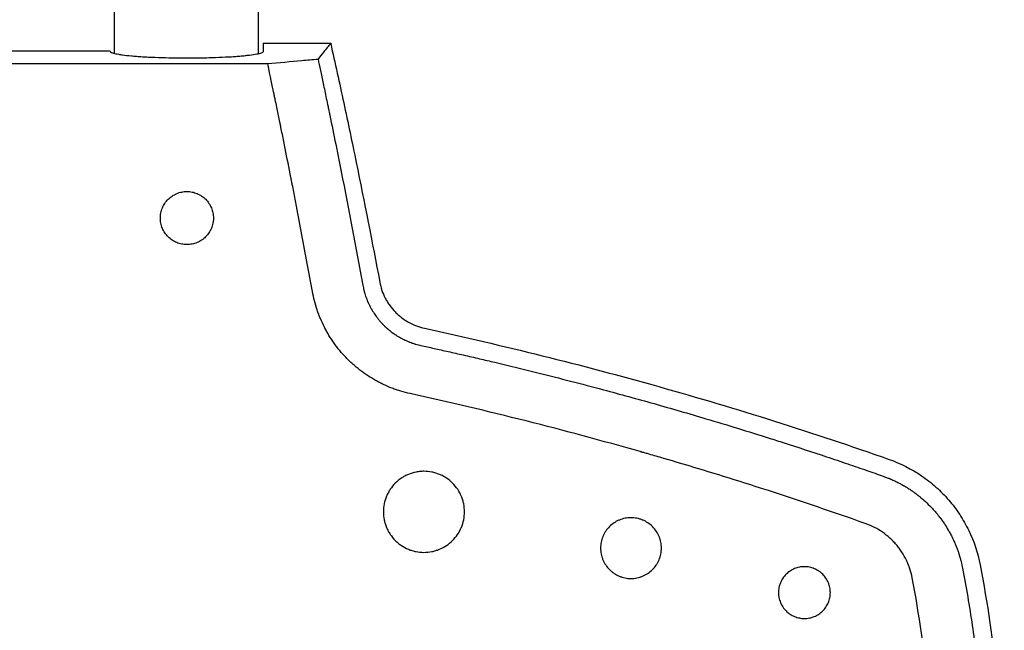
# Model space of a CAD drawing. Units: millimetres. Extents: x -1800 to 1800, y -5806 to 5806.
# Drawn here: x -6 to 212, y -413 to -278 of the extents above; entities that cross this region are included whole.
import ezdxf

# ---------------------------------------------------------------- set-up
doc = ezdxf.new("R2010")
doc.units = ezdxf.units.MM
doc.header["$LTSCALE"] = 20
doc.layers.add('2d', color=230, linetype='Continuous')

msp = doc.modelspace()

# ---------------------------------------------------------------- linework, layer by layer
at = {"layer": '2d'}
for p, q in [((14.9, -16, -10.7), (14.9, -284.98, -10.7)), ((46.9, -16, -10.7), (46.9, -285.06, -10.7)), ((47.98, -282.76, -10.7), (62.97, -282.76, -10.7)), ((47.98, -282.76, -10.7), (47.98, -284.65, -10.7)), ((14.05, -284.52, -10.7), (-14.25, -284.52, -10.7)), ((14.05, -284.52, -10.7), (14.05, -284.52, -10.7)), ((-49.19, -287.27, -10.7), (48.99, -287.27, -10.7))]:
    msp.add_line(p, q, dxfattribs=at)
for points, knots in [([(62.97, -282.76, -10.7), (62.46, -283.39, -10.7), (61.95, -284.03, -10.7), (61.43, -284.67, -10.7), (61.01, -285.2, -10.7), (60.58, -285.72, -10.7), (60.16, -286.25, -10.7)], [0, 0, 0, 0, 0.02198035, 0.02198035, 0.02198035, 0.04020439, 0.04020439, 0.04020439, 0.04020439]), ([(62.97, -282.76, -10.7), (63.94, -287.16, -10.7), (64.91, -291.57, -10.7), (66.81, -300.39, -10.7), (67.73, -304.81, -10.7), (70.46, -318.07, -10.7), (72.2, -326.93, -10.7), (73.86, -335.8, -10.7)], [0, 0, 0, 0, 0.01353727, 0.01353727, 0.02707453, 0.02707453, 0.05414906, 0.05414906, 0.05414906, 0.05414906]), ([(14.05, -284.52, -10.7), (14.05, -284.61, -10.7), (14.15, -284.71, -10.7), (14.45, -284.85, -10.7), (14.58, -284.89, -10.7), (14.88, -284.98, -10.7), (15.06, -285.03, -10.7), (15.45, -285.11, -10.7), (15.68, -285.16, -10.7), (16.17, -285.24, -10.7), (16.44, -285.28, -10.7), (17.31, -285.4, -10.7), (17.99, -285.48, -10.7), (19.1, -285.58, -10.7), (19.49, -285.61, -10.7), (20.31, -285.67, -10.7), (20.74, -285.7, -10.7), (21.62, -285.76, -10.7), (22.07, -285.78, -10.7), (23.01, -285.83, -10.7), (23.49, -285.85, -10.7), (25.96, -285.95, -10.7), (28.1, -286, -10.7), (30.81, -286.01, -10.7), (31.35, -286.01, -10.7), (32.43, -286, -10.7), (32.97, -286, -10.7), (34.05, -285.98, -10.7), (34.58, -285.98, -10.7), (35.63, -285.95, -10.7), (36.15, -285.94, -10.7), (37.68, -285.89, -10.7), (38.67, -285.85, -10.7), (40.08, -285.78, -10.7), (40.53, -285.76, -10.7), (41.41, -285.7, -10.7), (41.83, -285.67, -10.7), (42.65, -285.61, -10.7), (43.04, -285.58, -10.7), (43.78, -285.51, -10.7), (44.13, -285.47, -10.7), (45.13, -285.36, -10.7), (45.71, -285.28, -10.7), (46.45, -285.15, -10.7), (46.67, -285.11, -10.7), (47.07, -285.02, -10.7), (47.24, -284.98, -10.7), (47.69, -284.84, -10.7), (47.88, -284.75, -10.7), (47.98, -284.65, -10.7)], [0.00004748, 0.00004748, 0.00004748, 0.00004748, 0.00326039, 0.00326039, 0.00486684, 0.00486684, 0.00647329, 0.00647329, 0.00807975, 0.00807975, 0.0096862, 0.0096862, 0.01289911, 0.01289911, 0.01450556, 0.01450556, 0.01611201, 0.01611201, 0.01771847, 0.01771847, 0.01932492, 0.01932492, 0.02575073, 0.02575073, 0.02735719, 0.02735719, 0.02896364, 0.02896364, 0.03057009, 0.03057009, 0.03217655, 0.03217655, 0.03538945, 0.03538945, 0.03699591, 0.03699591, 0.03860236, 0.03860236, 0.04020881, 0.04020881, 0.04181526, 0.04181526, 0.04502817, 0.04502817, 0.04663462, 0.04663462, 0.04824108, 0.04824108, 0.05145398, 0.05145398, 0.05145398, 0.05145398]), ([(60.16, -286.25, -10.7), (60.49, -287.8, -10.7), (60.87, -289.62, -10.7), (61.53, -292.74, -10.7), (61.76, -293.85, -10.7), (62.12, -295.61, -10.7), (62.25, -296.21, -10.7), (62.44, -297.14, -10.7), (62.54, -297.62, -10.7), (62.66, -298.18, -10.7), (62.72, -298.46, -10.7), (62.75, -298.6, -10.7), (62.76, -298.67, -10.7), (62.77, -298.7, -10.7), (62.77, -298.72, -10.7), (62.77, -298.74, -10.7), (63.22, -300.91, -10.7), (63.66, -303.04, -10.7), (64.29, -306.18, -10.7), (64.6, -307.73, -10.7), (64.96, -309.53, -10.7), (65.14, -310.42, -10.7), (65.23, -310.86, -10.7), (65.27, -311.08, -10.7), (65.29, -311.18, -10.7), (65.3, -311.24, -10.7), (65.31, -311.27, -10.7), (66.97, -319.68, -10.7), (68.58, -328.08, -10.7), (70.11, -336.5, -10.7)], [0, 0, 0, 0, 0.125, 0.125, 0.1875, 0.1875, 0.21875, 0.21875, 0.234375, 0.242188, 0.246094, 0.248047, 0.249023, 0.249512, 0.249512, 0.25, 0.25, 0.375, 0.375, 0.4375, 0.46875, 0.484375, 0.492188, 0.496094, 0.498047, 0.498047, 0.5, 0.5, 1, 1, 1, 1]), ([(58.93, -337.92, -10.7), (58.17, -333.74, -10.7), (57.39, -329.53, -10.7), (56.2, -323.19, -10.7), (55.59, -320.01, -10.7), (54.87, -316.28, -10.7), (54.51, -314.41, -10.7), (54.32, -313.48, -10.7), (54.25, -313.08, -10.7), (54.19, -312.81, -10.7), (54.17, -312.68, -10.7), (53.72, -310.38, -10.7), (53.08, -307.18, -10.7), (52.34, -303.51, -10.7), (51.98, -301.7, -10.7), (51.79, -300.79, -10.7), (51.7, -300.34, -10.7), (51.65, -300.12, -10.7), (51.63, -300, -10.7), (51.62, -299.96, -10.7), (51.61, -299.92, -10.7), (51.61, -299.91, -10.7), (51.42, -298.97, -10.7), (51.22, -297.98, -10.7), (50.89, -296.4, -10.7), (50.72, -295.59, -10.7), (50.52, -294.6, -10.7), (50.41, -294.09, -10.7), (50.36, -293.83, -10.7), (50.33, -293.71, -10.7), (50.32, -293.64, -10.7), (50.31, -293.61, -10.7), (50.31, -293.6, -10.7), (50.31, -293.59, -10.7), (50.31, -293.58, -10.7), (50.04, -292.31, -10.7), (49.6, -290.2, -10.7), (48.99, -287.27, -10.7)], [0, 0, 0, 0, 0.25, 0.25, 0.375, 0.4375, 0.46875, 0.484375, 0.492188, 0.492188, 0.5, 0.5, 0.625, 0.6875, 0.71875, 0.734375, 0.742188, 0.746094, 0.748047, 0.749023, 0.749023, 0.75, 0.75, 0.8125, 0.8125, 0.84375, 0.859375, 0.867188, 0.871094, 0.873047, 0.874023, 0.874512, 0.874756, 0.874756, 0.875, 0.875, 1, 1, 1, 1]), ([(25.16, -321.58, -10.7), (25.16, -321.19, -10.7), (25.19, -320.81, -10.7), (25.31, -320.24, -10.7), (25.35, -320.05, -10.7), (25.47, -319.68, -10.7), (25.53, -319.5, -10.7), (25.75, -318.97, -10.7), (25.93, -318.63, -10.7), (26.36, -317.98, -10.7), (26.61, -317.68, -10.7), (27.16, -317.13, -10.7), (27.46, -316.89, -10.7), (27.93, -316.57, -10.7), (28.1, -316.47, -10.7), (28.44, -316.29, -10.7), (28.62, -316.2, -10.7), (29.15, -315.98, -10.7), (29.52, -315.87, -10.7), (30.28, -315.72, -10.7), (30.67, -315.68, -10.7), (31.44, -315.68, -10.7), (31.82, -315.72, -10.7), (32.39, -315.83, -10.7), (32.58, -315.88, -10.7), (32.95, -315.99, -10.7), (33.13, -316.06, -10.7), (33.67, -316.28, -10.7), (34.01, -316.46, -10.7), (34.65, -316.89, -10.7), (34.95, -317.14, -10.7), (35.49, -317.68, -10.7), (35.74, -317.99, -10.7), (36.17, -318.63, -10.7), (36.35, -318.97, -10.7), (36.57, -319.5, -10.7), (36.63, -319.68, -10.7), (36.75, -320.06, -10.7), (36.79, -320.24, -10.7), (36.9, -320.81, -10.7), (36.94, -321.19, -10.7), (36.94, -321.58, -10.7)], [0.03223463, 0.03223463, 0.03223463, 0.03223463, 0.03338787, 0.03338787, 0.0339645, 0.0339645, 0.03454112, 0.03454112, 0.03569436, 0.03569436, 0.03684761, 0.03684761, 0.03800085, 0.03800085, 0.03857747, 0.03857747, 0.0391541, 0.0391541, 0.04030734, 0.04030734, 0.04146059, 0.04146059, 0.04261383, 0.04261383, 0.04319045, 0.04319045, 0.04376707, 0.04376707, 0.04492032, 0.04492032, 0.04607356, 0.04607356, 0.04722681, 0.04722681, 0.04838005, 0.04838005, 0.04895667, 0.04895667, 0.0495333, 0.0495333, 0.05068654, 0.05068654, 0.05068654, 0.05068654]), ([(25.24, -320.57, -10.7), (25.25, -320.52, -10.7), (25.26, -320.48, -10.7), (25.31, -320.24, -10.7), (25.35, -320.06, -10.7), (25.47, -319.69, -10.7), (25.53, -319.5, -10.7), (25.75, -318.97, -10.7), (25.93, -318.63, -10.7), (26.36, -317.98, -10.7), (26.61, -317.68, -10.7), (27.16, -317.13, -10.7), (27.46, -316.89, -10.7), (27.93, -316.57, -10.7), (28.1, -316.47, -10.7), (28.44, -316.29, -10.7), (28.62, -316.2, -10.7), (29.15, -315.98, -10.7), (29.52, -315.87, -10.7), (30.28, -315.72, -10.7), (30.67, -315.68, -10.7), (31.44, -315.68, -10.7), (31.82, -315.72, -10.7), (32.39, -315.83, -10.7), (32.58, -315.88, -10.7), (32.95, -315.99, -10.7), (33.13, -316.06, -10.7), (33.67, -316.28, -10.7), (34.01, -316.46, -10.7), (34.65, -316.9, -10.7), (34.95, -317.14, -10.7), (35.49, -317.68, -10.7), (35.74, -317.99, -10.7), (36.17, -318.63, -10.7), (36.35, -318.97, -10.7), (36.57, -319.5, -10.7), (36.63, -319.69, -10.7), (36.75, -320.06, -10.7), (36.79, -320.24, -10.7), (36.9, -320.81, -10.7), (36.94, -321.19, -10.7), (36.94, -321.57, -10.7)], [0.03325213, 0.03325213, 0.03325213, 0.03325213, 0.03338787, 0.03338787, 0.0339645, 0.0339645, 0.03454112, 0.03454112, 0.03569436, 0.03569436, 0.03684761, 0.03684761, 0.03800085, 0.03800085, 0.03857747, 0.03857747, 0.0391541, 0.0391541, 0.04030734, 0.04030734, 0.04146059, 0.04146059, 0.04261383, 0.04261383, 0.04319045, 0.04319045, 0.04376707, 0.04376707, 0.04492032, 0.04492032, 0.04607356, 0.04607356, 0.04722681, 0.04722681, 0.04838005, 0.04838005, 0.04895667, 0.04895667, 0.0495333, 0.0495333, 0.05067814, 0.05067814, 0.05067814, 0.05067814]), ([(36.94, -321.58, -10.7), (36.94, -321.97, -10.7), (36.9, -322.35, -10.7), (36.79, -322.91, -10.7), (36.74, -323.1, -10.7), (36.63, -323.47, -10.7), (36.57, -323.65, -10.7), (36.34, -324.19, -10.7), (36.16, -324.52, -10.7), (35.74, -325.16, -10.7), (35.49, -325.47, -10.7), (34.94, -326.01, -10.7), (34.65, -326.25, -10.7), (34.16, -326.58, -10.7), (34, -326.68, -10.7), (33.66, -326.86, -10.7), (33.48, -326.94, -10.7), (32.95, -327.16, -10.7), (32.58, -327.27, -10.7), (31.82, -327.43, -10.7), (31.44, -327.46, -10.7), (30.67, -327.46, -10.7), (30.28, -327.43, -10.7), (29.52, -327.27, -10.7), (29.15, -327.16, -10.7), (28.62, -326.94, -10.7), (28.44, -326.86, -10.7), (28.1, -326.68, -10.7), (27.94, -326.58, -10.7), (27.46, -326.26, -10.7), (27.16, -326.01, -10.7), (26.61, -325.46, -10.7), (26.37, -325.17, -10.7), (26.05, -324.69, -10.7), (25.95, -324.52, -10.7), (25.77, -324.18, -10.7), (25.68, -324.01, -10.7), (25.46, -323.47, -10.7), (25.35, -323.11, -10.7), (25.2, -322.35, -10.7), (25.16, -321.96, -10.7), (25.16, -321.58, -10.7)], [0.01380869, 0.01380869, 0.01380869, 0.01380869, 0.01496031, 0.01496031, 0.01553612, 0.01553612, 0.01611193, 0.01611193, 0.01726355, 0.01726355, 0.01841517, 0.01841517, 0.01956679, 0.01956679, 0.0201426, 0.0201426, 0.02071842, 0.02071842, 0.02187004, 0.02187004, 0.02302166, 0.02302166, 0.02417328, 0.02417328, 0.0253249, 0.0253249, 0.02590071, 0.02590071, 0.02647652, 0.02647652, 0.02762814, 0.02762814, 0.02877976, 0.02877976, 0.02935558, 0.02935558, 0.02993139, 0.02993139, 0.03108301, 0.03108301, 0.03223463, 0.03223463, 0.03223463, 0.03223463]), ([(36.94, -321.86, -10.7), (36.92, -322.15, -10.7), (36.88, -322.44, -10.7), (36.82, -322.75, -10.7), (36.82, -322.77, -10.7), (36.81, -322.79, -10.7)], [0.0140817989, 0.0140817989, 0.0140817989, 0.0140817989, 0.0149603087, 0.0149603087, 0.01502707, 0.01502707, 0.01502707, 0.01502707]), ([(70.11, -336.5, -10.7), (70.14, -336.66, -10.7), (70.18, -336.85, -10.7), (70.24, -337.14, -10.7), (70.25, -337.19, -10.7), (70.28, -337.32, -10.7), (70.29, -337.36, -10.7), (70.33, -337.51, -10.7), (70.36, -337.66, -10.7), (70.4, -337.81, -10.7), (70.43, -337.91, -10.7), (70.44, -337.97, -10.7), (70.49, -338.13, -10.7), (70.52, -338.23, -10.7), (70.61, -338.54, -10.7), (70.67, -338.73, -10.7), (70.76, -339.01, -10.7), (70.8, -339.1, -10.7), (70.83, -339.19, -10.7), (70.83, -339.2, -10.7), (70.84, -339.22, -10.7), (70.84, -339.23, -10.7), (70.85, -339.25, -10.7), (70.86, -339.28, -10.7), (70.88, -339.33, -10.7), (70.94, -339.49, -10.7), (71, -339.66, -10.7), (71.14, -339.98, -10.7), (71.18, -340.1, -10.7), (71.27, -340.29, -10.7), (71.3, -340.37, -10.7), (71.34, -340.46, -10.7), (71.36, -340.49, -10.7), (71.37, -340.51, -10.7), (71.39, -340.55, -10.7), (71.45, -340.69, -10.7), (71.51, -340.81, -10.7), (71.58, -340.95, -10.7), (71.61, -341.01, -10.7), (71.64, -341.08, -10.7), (71.66, -341.11, -10.7), (71.67, -341.13, -10.7), (71.67, -341.14, -10.7), (71.67, -341.14, -10.7), (71.67, -341.14, -10.7), (71.8, -341.38, -10.7), (71.9, -341.56, -10.7), (71.99, -341.72, -10.7), (72, -341.74, -10.7), (72.01, -341.77, -10.7), (72.02, -341.78, -10.7), (72.03, -341.8, -10.7), (72.06, -341.86, -10.7), (72.15, -342, -10.7), (72.23, -342.14, -10.7), (72.5, -342.59, -10.7), (72.73, -342.93, -10.7), (73.21, -343.61, -10.7), (73.58, -344.09, -10.7), (74.05, -344.63, -10.7), (74.28, -344.89, -10.7), (74.41, -345.01, -10.7), (74.47, -345.08, -10.7), (74.5, -345.11, -10.7), (74.51, -345.12, -10.7), (74.52, -345.13, -10.7), (74.52, -345.14, -10.7), (74.63, -345.25, -10.7), (74.77, -345.39, -10.7), (74.99, -345.6, -10.7), (75.04, -345.65, -10.7), (75.13, -345.74, -10.7), (75.17, -345.78, -10.7), (75.3, -345.89, -10.7), (75.38, -345.96, -10.7), (75.47, -346.05, -10.7), (75.5, -346.08, -10.7), (75.54, -346.1, -10.7), (75.54, -346.11, -10.7), (75.55, -346.11, -10.7), (75.55, -346.12, -10.7), (75.57, -346.13, -10.7), (75.6, -346.16, -10.7), (75.7, -346.25, -10.7), (75.84, -346.37, -10.7), (75.98, -346.48, -10.7), (76.04, -346.53, -10.7), (76.07, -346.55, -10.7), (76.08, -346.56, -10.7), (76.08, -346.57, -10.7), (76.09, -346.57, -10.7), (76.13, -346.6, -10.7), (76.2, -346.66, -10.7), (76.36, -346.78, -10.7), (76.47, -346.86, -10.7), (76.61, -346.97, -10.7), (76.62, -346.98, -10.7), (76.65, -347, -10.7), (76.65, -347, -10.7), (76.66, -347.01, -10.7), (76.68, -347.02, -10.7), (76.74, -347.07, -10.7), (76.94, -347.21, -10.7), (77.13, -347.34, -10.7), (77.46, -347.56, -10.7), (77.64, -347.68, -10.7), (77.92, -347.85, -10.7), (78.06, -347.93, -10.7), (78.23, -348.03, -10.7), (78.32, -348.09, -10.7), (78.37, -348.11, -10.7), (78.39, -348.12, -10.7), (78.4, -348.13, -10.7), (78.4, -348.13, -10.7), (78.41, -348.13, -10.7), (78.41, -348.13, -10.7), (78.55, -348.21, -10.7), (78.7, -348.29, -10.7), (78.97, -348.43, -10.7), (79.07, -348.48, -10.7), (79.22, -348.56, -10.7), (79.3, -348.6, -10.7), (79.4, -348.64, -10.7), (79.45, -348.67, -10.7), (79.47, -348.68, -10.7), (79.48, -348.68, -10.7), (79.49, -348.69, -10.7), (79.77, -348.82, -10.7), (80, -348.92, -10.7), (80.29, -349.03, -10.7), (80.37, -349.07, -10.7), (80.48, -349.11, -10.7), (80.51, -349.12, -10.7), (80.57, -349.15, -10.7), (80.6, -349.16, -10.7), (80.73, -349.21, -10.7), (80.88, -349.26, -10.7), (81.17, -349.36, -10.7), (81.28, -349.4, -10.7), (81.46, -349.46, -10.7), (81.56, -349.49, -10.7), (81.68, -349.53, -10.7), (81.74, -349.55, -10.7), (81.76, -349.55, -10.7), (81.78, -349.56, -10.7), (81.79, -349.56, -10.7), (82.3, -349.71, -10.7), (82.7, -349.81, -10.7), (83, -349.87, -10.7)], [0, 0, 0, 0, 0.03125, 0.03125, 0.039062, 0.039062, 0.046875, 0.046875, 0.0625, 0.070312, 0.070312, 0.078125, 0.078125, 0.09375, 0.09375, 0.125, 0.125, 0.140625, 0.140625, 0.142578, 0.142578, 0.144531, 0.144531, 0.148437, 0.15625, 0.15625, 0.1875, 0.1875, 0.203125, 0.203125, 0.210937, 0.212891, 0.212891, 0.214844, 0.214844, 0.21875, 0.234375, 0.234375, 0.242187, 0.246094, 0.248047, 0.249023, 0.249512, 0.249512, 0.25, 0.25, 0.28125, 0.28125, 0.285156, 0.285156, 0.287109, 0.287109, 0.289062, 0.296875, 0.3125, 0.3125, 0.375, 0.375, 0.4375, 0.46875, 0.484375, 0.492187, 0.496094, 0.498047, 0.499023, 0.499023, 0.5, 0.5, 0.53125, 0.53125, 0.539062, 0.539062, 0.546875, 0.546875, 0.5625, 0.5625, 0.570312, 0.570312, 0.571289, 0.571289, 0.572266, 0.572266, 0.574219, 0.578125, 0.59375, 0.601562, 0.605469, 0.606445, 0.606445, 0.607422, 0.607422, 0.609375, 0.625, 0.625, 0.640625, 0.640625, 0.642578, 0.642578, 0.643555, 0.643555, 0.644531, 0.648437, 0.65625, 0.6875, 0.6875, 0.71875, 0.71875, 0.734375, 0.742187, 0.746094, 0.748047, 0.749023, 0.749023, 0.749512, 0.749512, 0.75, 0.75, 0.78125, 0.78125, 0.796875, 0.796875, 0.804687, 0.808594, 0.810547, 0.811523, 0.811523, 0.8125, 0.8125, 0.84375, 0.84375, 0.859375, 0.859375, 0.867187, 0.867187, 0.875, 0.875, 0.90625, 0.90625, 0.921875, 0.921875, 0.929687, 0.933594, 0.935547, 0.936523, 0.936523, 0.9375, 0.9375, 1, 1, 1, 1]), ([(73.86, -335.8, -10.7), (74.09, -337.05, -10.7), (74.5, -338.24, -10.7), (75.23, -339.64, -10.7), (75.39, -339.92, -10.7), (75.72, -340.46, -10.7), (75.9, -340.72, -10.7), (76.45, -341.49, -10.7), (76.85, -341.97, -10.7), (77.51, -342.65, -10.7), (77.74, -342.87, -10.7), (78.21, -343.29, -10.7), (78.46, -343.5, -10.7), (79.21, -344.07, -10.7), (79.73, -344.42, -10.7), (80.83, -345.03, -10.7), (81.41, -345.3, -10.7), (82.6, -345.75, -10.7), (83.21, -345.93, -10.7), (83.83, -346.06, -10.7)], [0, 0, 0, 0, 0.00376887, 0.00376887, 0.00471109, 0.00471109, 0.0056533, 0.0056533, 0.00753774, 0.00753774, 0.00847996, 0.00847996, 0.00942217, 0.00942217, 0.01130661, 0.01130661, 0.01319104, 0.01319104, 0.01507548, 0.01507548, 0.01507548, 0.01507548]), ([(80.58, -360.56, -10.7), (79.91, -360.41, -10.7), (78.9, -360.15, -10.7), (77.75, -359.78, -10.7), (77.26, -359.6, -10.7), (76.93, -359.49, -10.7), (76.76, -359.43, -10.7), (75.96, -359.12, -10.7), (75.02, -358.72, -10.7), (73.94, -358.19, -10.7), (73.49, -357.95, -10.7), (73.19, -357.79, -10.7), (73.04, -357.7, -10.7), (72.29, -357.28, -10.7), (71.41, -356.74, -10.7), (70.56, -356.16, -10.7), (70, -355.75, -10.7), (69.72, -355.55, -10.7), (68.9, -354.91, -10.7), (68.11, -354.24, -10.7), (67.35, -353.53, -10.7), (66.85, -353.05, -10.7), (66.61, -352.8, -10.7), (65.89, -352.06, -10.7), (65.2, -351.28, -10.7), (64.56, -350.47, -10.7), (64.14, -349.93, -10.7), (63.93, -349.65, -10.7), (63.33, -348.8, -10.7), (62.76, -347.93, -10.7), (62.23, -347.02, -10.7), (61.89, -346.41, -10.7), (61.73, -346.1, -10.7), (61.26, -345.18, -10.7), (60.82, -344.24, -10.7), (60.37, -343.11, -10.7), (60.19, -342.63, -10.7), (60.08, -342.3, -10.7), (60.02, -342.14, -10.7), (59.52, -340.66, -10.7), (59.17, -339.3, -10.7), (58.93, -337.92, -10.7)], [0, 0, 0, 0, 0.0625, 0.09375, 0.109375, 0.109375, 0.125, 0.125, 0.1875, 0.21875, 0.234375, 0.234375, 0.25, 0.25, 0.3125, 0.34375, 0.34375, 0.375, 0.375, 0.4375, 0.46875, 0.46875, 0.5, 0.5, 0.5625, 0.59375, 0.59375, 0.625, 0.625, 0.6875, 0.71875, 0.71875, 0.75, 0.75, 0.8125, 0.84375, 0.859375, 0.859375, 0.875, 0.875, 1, 1, 1, 1]), ([(83.83, -346.06, -10.7), (101.29, -349.86, -10.7), (118.64, -354.17, -10.7), (144.44, -361.44, -10.7), (153, -363.99, -10.7), (170.03, -369.38, -10.7), (178.51, -372.2, -10.7), (186.93, -375.17, -10.7)], [0, 0, 0, 0, 0.0536033, 0.0536033, 0.0804049, 0.0804049, 0.1072066, 0.1072066, 0.1072066, 0.1072066]), ([(83, -349.87, -10.7), (83.97, -350.09, -10.7), (85.99, -350.53, -10.7), (89.12, -351.23, -10.7), (92.49, -352, -10.7), (95.93, -352.79, -10.7), (101.46, -354.1, -10.7), (110.64, -356.33, -10.7), (122.42, -359.38, -10.7), (134.86, -362.8, -10.7), (147.14, -366.35, -10.7), (156.74, -369.3, -10.7), (165.64, -372.14, -10.7), (171.47, -374.05, -10.7), (177.59, -376.12, -10.7), (181.8, -377.56, -10.7), (184.41, -378.48, -10.7), (185.62, -378.9, -10.7)], [0, 0, 0, 0, 0.027903, 0.058022, 0.090359, 0.124913, 0.157501, 0.249851, 0.390525, 0.499794, 0.612368, 0.749839, 0.782237, 0.874905, 0.922206, 0.963904, 1, 1, 1, 1]), ([(181.84, -389.49, -10.7), (173.65, -386.58, -10.7), (165.37, -383.78, -10.7), (152.82, -379.77, -10.7), (146.52, -377.8, -10.7), (139.1, -375.6, -10.7), (135.38, -374.51, -10.7), (133.52, -373.97, -10.7), (132.59, -373.71, -10.7), (132.12, -373.57, -10.7), (131.92, -373.52, -10.7), (131.79, -373.48, -10.7), (131.72, -373.46, -10.7), (114.91, -368.67, -10.7), (97.89, -364.37, -10.7), (80.58, -360.56, -10.7)], [0, 0, 0, 0, 0.25, 0.25, 0.375, 0.4375, 0.46875, 0.484375, 0.492188, 0.496094, 0.498047, 0.498047, 0.5, 0.5, 1, 1, 1, 1]), ([(186.93, -375.17, -10.7), (189.5, -376.08, -10.7), (191.9, -377.3, -10.7), (194.69, -379.2, -10.7), (195.23, -379.6, -10.7), (196.3, -380.43, -10.7), (196.83, -380.87, -10.7), (198.34, -382.22, -10.7), (199.28, -383.18, -10.7), (201.03, -385.22, -10.7), (201.85, -386.29, -10.7), (202.96, -388, -10.7), (203.32, -388.58, -10.7), (203.99, -389.76, -10.7), (204.3, -390.35, -10.7), (205.76, -393.38, -10.7), (206.61, -395.92, -10.7), (207.12, -398.6, -10.7)], [0, 0, 0, 0, 0.00806028, 0.00806028, 0.01007535, 0.01007535, 0.01209041, 0.01209041, 0.01612055, 0.01612055, 0.02015069, 0.02015069, 0.02216576, 0.02216576, 0.02418083, 0.02418083, 0.0322411, 0.0322411, 0.0322411, 0.0322411]), ([(92.67, -386.82, -10.7), (92.67, -386.23, -10.7), (92.62, -385.64, -10.7), (92.44, -384.78, -10.7), (92.37, -384.49, -10.7), (92.2, -383.93, -10.7), (92.1, -383.65, -10.7), (91.76, -382.83, -10.7), (91.49, -382.31, -10.7), (90.83, -381.33, -10.7), (90.45, -380.87, -10.7), (89.62, -380.04, -10.7), (89.17, -379.67, -10.7), (88.43, -379.17, -10.7), (88.18, -379.02, -10.7), (87.66, -378.74, -10.7), (87.13, -378.49, -10.7), (86.57, -378.29, -10.7), (86.01, -378.12, -10.7), (85.72, -378.05, -10.7), (84.85, -377.88, -10.7), (84.26, -377.82, -10.7), (83.38, -377.82, -10.7), (83.09, -377.83, -10.7), (82.5, -377.89, -10.7), (82.21, -377.94, -10.7), (81.34, -378.11, -10.7), (80.78, -378.28, -10.7), (79.96, -378.62, -10.7), (79.69, -378.74, -10.7), (79.17, -379.02, -10.7), (78.92, -379.17, -10.7), (78.19, -379.66, -10.7), (77.73, -380.04, -10.7), (76.89, -380.88, -10.7), (76.52, -381.33, -10.7), (76.03, -382.06, -10.7), (75.88, -382.31, -10.7), (75.6, -382.83, -10.7), (75.47, -383.1, -10.7), (75.13, -383.92, -10.7), (74.96, -384.48, -10.7), (74.73, -385.64, -10.7), (74.67, -386.23, -10.7), (74.67, -386.82, -10.7)], [0, 0, 0, 0, 0.00175875, 0.00175875, 0.00263813, 0.00263813, 0.0035175, 0.0035175, 0.00527625, 0.00527625, 0.007035, 0.007035, 0.00879376, 0.00879376, 0.00967313, 0.00967313, 0.01055251, 0.01143188, 0.01143188, 0.01231126, 0.01231126, 0.01407001, 0.01407001, 0.01494939, 0.01494939, 0.01582876, 0.01582876, 0.01758751, 0.01758751, 0.01846689, 0.01846689, 0.01934626, 0.01934626, 0.02110501, 0.02110501, 0.02286377, 0.02286377, 0.02374314, 0.02374314, 0.02462252, 0.02462252, 0.02638127, 0.02638127, 0.02814002, 0.02814002, 0.02814002, 0.02814002]), ([(185.62, -378.9, -10.7), (185.81, -378.97, -10.7), (186.05, -379.06, -10.7), (186.45, -379.21, -10.7), (186.6, -379.27, -10.7), (186.83, -379.36, -10.7), (186.95, -379.41, -10.7), (187.1, -379.47, -10.7), (187.16, -379.5, -10.7), (187.2, -379.52, -10.7), (187.22, -379.53, -10.7), (187.62, -379.7, -10.7), (187.94, -379.84, -10.7), (188.33, -380.03, -10.7), (188.45, -380.09, -10.7), (188.61, -380.17, -10.7), (188.69, -380.2, -10.7), (188.77, -380.24, -10.7), (188.81, -380.26, -10.7), (188.82, -380.27, -10.7), (188.83, -380.27, -10.7), (188.84, -380.28, -10.7), (189.06, -380.39, -10.7), (189.29, -380.51, -10.7), (189.68, -380.72, -10.7), (189.82, -380.8, -10.7), (190.03, -380.92, -10.7), (190.13, -380.98, -10.7), (190.26, -381.05, -10.7), (190.33, -381.09, -10.7), (190.36, -381.11, -10.7), (190.37, -381.12, -10.7), (190.38, -381.12, -10.7), (190.39, -381.12, -10.7), (190.76, -381.35, -10.7), (191.07, -381.54, -10.7), (191.44, -381.78, -10.7), (191.55, -381.85, -10.7), (191.69, -381.94, -10.7), (191.75, -381.99, -10.7), (191.82, -382.03, -10.7), (191.85, -382.05, -10.7), (191.87, -382.06, -10.7), (191.87, -382.07, -10.7), (191.88, -382.07, -10.7), (191.88, -382.07, -10.7), (191.98, -382.14, -10.7), (192.1, -382.22, -10.7), (192.28, -382.35, -10.7), (192.37, -382.42, -10.7), (192.49, -382.5, -10.7), (192.55, -382.55, -10.7), (192.58, -382.56, -10.7), (192.59, -382.58, -10.7), (192.6, -382.58, -10.7), (192.77, -382.71, -10.7), (192.91, -382.81, -10.7), (193.08, -382.94, -10.7), (193.14, -382.98, -10.7), (193.23, -383.06, -10.7), (193.27, -383.09, -10.7), (193.4, -383.19, -10.7), (193.49, -383.26, -10.7), (193.66, -383.4, -10.7), (193.73, -383.45, -10.7), (193.82, -383.53, -10.7), (193.87, -383.57, -10.7), (193.93, -383.61, -10.7), (193.96, -383.64, -10.7), (193.98, -383.66, -10.7), (194.15, -383.8, -10.7), (194.29, -383.92, -10.7), (194.45, -384.06, -10.7), (194.5, -384.11, -10.7), (194.57, -384.17, -10.7), (194.6, -384.2, -10.7), (194.64, -384.22, -10.7), (194.65, -384.24, -10.7), (194.66, -384.25, -10.7), (194.66, -384.25, -10.7), (194.66, -384.25, -10.7), (195.11, -384.64, -10.7), (195.53, -385.05, -10.7), (196.15, -385.67, -10.7), (196.35, -385.89, -10.7), (196.75, -386.32, -10.7), (196.94, -386.54, -10.7), (197.23, -386.87, -10.7), (197.33, -386.99, -10.7), (197.47, -387.16, -10.7), (197.54, -387.24, -10.7), (197.62, -387.34, -10.7), (197.66, -387.39, -10.7), (197.68, -387.42, -10.7), (197.69, -387.43, -10.7), (197.7, -387.44, -10.7), (197.7, -387.44, -10.7), (197.7, -387.44, -10.7), (197.71, -387.45, -10.7), (197.76, -387.51, -10.7), (197.89, -387.68, -10.7), (197.95, -387.75, -10.7), (198.05, -387.88, -10.7), (198.1, -387.95, -10.7), (198.17, -388.04, -10.7), (198.21, -388.09, -10.7), (198.23, -388.11, -10.7), (198.24, -388.13, -10.7), (198.24, -388.13, -10.7), (198.25, -388.14, -10.7), (198.44, -388.39, -10.7), (198.62, -388.64, -10.7), (198.87, -389, -10.7), (199, -389.18, -10.7), (199.14, -389.39, -10.7), (199.21, -389.49, -10.7), (199.24, -389.55, -10.7), (199.26, -389.57, -10.7), (199.26, -389.58, -10.7), (199.27, -389.59, -10.7), (199.27, -389.59, -10.7), (199.49, -389.92, -10.7), (199.75, -390.34, -10.7), (200.2, -391.11, -10.7), (200.36, -391.39, -10.7), (200.6, -391.85, -10.7), (200.69, -392.01, -10.7), (200.81, -392.26, -10.7), (200.88, -392.38, -10.7), (200.95, -392.53, -10.7), (200.98, -392.6, -10.7), (201, -392.63, -10.7), (201.01, -392.65, -10.7), (201.02, -392.67, -10.7), (201.02, -392.68, -10.7), (201.02, -392.68, -10.7), (201.03, -392.69, -10.7), (201.11, -392.85, -10.7), (201.21, -393.07, -10.7), (201.39, -393.47, -10.7), (201.45, -393.61, -10.7), (201.55, -393.85, -10.7), (201.61, -393.98, -10.7), (201.67, -394.13, -10.7), (201.7, -394.2, -10.7), (201.72, -394.25, -10.7), (201.73, -394.27, -10.7), (201.88, -394.64, -10.7), (202, -394.96, -10.7), (202.2, -395.51, -10.7), (202.28, -395.75, -10.7), (202.41, -396.14, -10.7), (202.49, -396.38, -10.7), (202.61, -396.8, -10.7), (202.66, -396.95, -10.7), (202.73, -397.2, -10.7), (202.76, -397.32, -10.7), (202.8, -397.48, -10.7), (202.82, -397.55, -10.7), (202.83, -397.59, -10.7), (202.84, -397.61, -10.7), (203.05, -398.42, -10.7), (203.16, -398.99, -10.7), (203.23, -399.35, -10.7)], [0, 0, 0, 0, 0.03125, 0.03125, 0.046875, 0.046875, 0.054687, 0.058594, 0.060547, 0.060547, 0.0625, 0.0625, 0.09375, 0.09375, 0.109375, 0.109375, 0.117187, 0.121094, 0.123047, 0.124023, 0.124023, 0.125, 0.125, 0.15625, 0.15625, 0.171875, 0.171875, 0.179687, 0.183594, 0.185547, 0.186523, 0.187012, 0.187012, 0.1875, 0.1875, 0.21875, 0.21875, 0.234375, 0.234375, 0.242187, 0.246094, 0.248047, 0.249023, 0.249512, 0.249512, 0.25, 0.25, 0.265625, 0.265625, 0.273437, 0.277344, 0.279297, 0.280273, 0.280273, 0.28125, 0.28125, 0.296875, 0.296875, 0.304687, 0.304687, 0.3125, 0.3125, 0.328125, 0.328125, 0.335937, 0.335937, 0.339844, 0.341797, 0.341797, 0.34375, 0.34375, 0.359375, 0.359375, 0.367187, 0.367187, 0.371094, 0.373047, 0.374023, 0.374512, 0.374512, 0.375, 0.375, 0.4375, 0.4375, 0.46875, 0.46875, 0.5, 0.5, 0.515625, 0.515625, 0.523437, 0.527344, 0.529297, 0.530273, 0.530762, 0.531006, 0.531006, 0.53125, 0.53125, 0.546875, 0.546875, 0.554687, 0.554687, 0.558594, 0.560547, 0.561523, 0.562012, 0.562256, 0.562256, 0.5625, 0.5625, 0.59375, 0.59375, 0.609375, 0.617187, 0.621094, 0.623047, 0.624023, 0.624512, 0.624512, 0.625, 0.625, 0.6875, 0.6875, 0.71875, 0.71875, 0.734375, 0.734375, 0.742187, 0.746094, 0.748047, 0.748047, 0.749023, 0.749512, 0.749756, 0.749756, 0.75, 0.75, 0.78125, 0.78125, 0.796875, 0.796875, 0.804687, 0.808594, 0.810547, 0.810547, 0.8125, 0.8125, 0.84375, 0.84375, 0.875, 0.875, 0.90625, 0.90625, 0.921875, 0.921875, 0.929687, 0.933594, 0.935547, 0.935547, 0.9375, 0.9375, 1, 1, 1, 1]), ([(74.67, -386.82, -10.7), (74.67, -387.41, -10.7), (74.73, -387.99, -10.7), (74.9, -388.86, -10.7), (74.98, -389.15, -10.7), (75.15, -389.71, -10.7), (75.35, -390.27, -10.7), (75.6, -390.8, -10.7), (75.87, -391.32, -10.7), (76.03, -391.57, -10.7), (76.52, -392.31, -10.7), (76.89, -392.76, -10.7), (77.51, -393.39, -10.7), (77.73, -393.59, -10.7), (78.19, -393.96, -10.7), (78.43, -394.14, -10.7), (79.16, -394.63, -10.7), (79.68, -394.91, -10.7), (80.49, -395.25, -10.7), (80.78, -395.35, -10.7), (81.34, -395.52, -10.7), (81.63, -395.59, -10.7), (82.49, -395.76, -10.7), (83.07, -395.82, -10.7), (84.26, -395.82, -10.7), (84.85, -395.76, -10.7), (85.71, -395.59, -10.7), (86, -395.52, -10.7), (86.56, -395.35, -10.7), (86.84, -395.25, -10.7), (87.66, -394.91, -10.7), (88.18, -394.64, -10.7), (89.15, -393.98, -10.7), (89.62, -393.6, -10.7), (90.45, -392.77, -10.7), (90.82, -392.32, -10.7), (91.32, -391.59, -10.7), (91.47, -391.33, -10.7), (91.75, -390.81, -10.7), (91.87, -390.54, -10.7), (92.21, -389.73, -10.7), (92.38, -389.17, -10.7), (92.62, -388, -10.7), (92.67, -387.42, -10.7), (92.67, -386.82, -10.7)], [0.02814002, 0.02814002, 0.02814002, 0.02814002, 0.0298983, 0.0298983, 0.03077744, 0.03077744, 0.03165658, 0.03253572, 0.03253572, 0.03341486, 0.03341486, 0.03517315, 0.03517315, 0.03605229, 0.03605229, 0.03693143, 0.03693143, 0.03868971, 0.03868971, 0.03956885, 0.03956885, 0.04044799, 0.04044799, 0.04220627, 0.04220627, 0.04396456, 0.04396456, 0.0448437, 0.0448437, 0.04572284, 0.04572284, 0.04748112, 0.04748112, 0.0492394, 0.0492394, 0.05099768, 0.05099768, 0.05187682, 0.05187682, 0.05275596, 0.05275596, 0.05451425, 0.05451425, 0.05627253, 0.05627253, 0.05627253, 0.05627253]), ([(136.38, -394.87, -10.7), (136.38, -394.43, -10.7), (136.34, -393.99, -10.7), (136.21, -393.34, -10.7), (136.15, -393.13, -10.7), (136.03, -392.7, -10.7), (135.95, -392.49, -10.7), (135.7, -391.88, -10.7), (135.49, -391.49, -10.7), (135, -390.76, -10.7), (134.71, -390.41, -10.7), (134.09, -389.79, -10.7), (133.75, -389.51, -10.7), (133.2, -389.14, -10.7), (133.01, -389.02, -10.7), (132.62, -388.81, -10.7), (132.22, -388.63, -10.7), (131.8, -388.48, -10.7), (131.38, -388.35, -10.7), (131.16, -388.29, -10.7), (130.51, -388.16, -10.7), (130.07, -388.12, -10.7), (129.19, -388.12, -10.7), (128.74, -388.17, -10.7), (127.88, -388.34, -10.7), (127.46, -388.47, -10.7), (126.85, -388.72, -10.7), (126.64, -388.81, -10.7), (126.25, -389.02, -10.7), (126.06, -389.14, -10.7), (125.51, -389.5, -10.7), (125.17, -389.78, -10.7), (124.54, -390.41, -10.7), (124.26, -390.75, -10.7), (123.9, -391.3, -10.7), (123.78, -391.49, -10.7), (123.57, -391.88, -10.7), (123.48, -392.08, -10.7), (123.22, -392.7, -10.7), (123.1, -393.12, -10.7), (122.92, -393.98, -10.7), (122.88, -394.43, -10.7), (122.88, -394.87, -10.7)], [0, 0, 0, 0, 0.001319, 0.001319, 0.0019785, 0.0019785, 0.00263801, 0.00263801, 0.00395701, 0.00395701, 0.00527601, 0.00527601, 0.00659501, 0.00659501, 0.00725452, 0.00725452, 0.00791402, 0.00857352, 0.00857352, 0.00923302, 0.00923302, 0.01055202, 0.01055202, 0.01187103, 0.01187103, 0.01319003, 0.01319003, 0.01384953, 0.01384953, 0.01450903, 0.01450903, 0.01582803, 0.01582803, 0.01714704, 0.01714704, 0.01780654, 0.01780654, 0.01846604, 0.01846604, 0.01978504, 0.01978504, 0.02110405, 0.02110405, 0.02110405, 0.02110405]), ([(192.06, -401.48, -10.7), (191.93, -400.8, -10.7), (191.67, -399.8, -10.7), (191.26, -398.68, -10.7), (191.06, -398.2, -10.7), (190.92, -397.89, -10.7), (190.85, -397.73, -10.7), (190.48, -396.95, -10.7), (190.14, -396.35, -10.7), (189.57, -395.47, -10.7), (189.28, -395.05, -10.7), (188.96, -394.64, -10.7), (188.74, -394.37, -10.7), (188.63, -394.23, -10.7), (188.3, -393.84, -10.7), (188.07, -393.59, -10.7), (187.59, -393.1, -10.7), (187.35, -392.86, -10.7), (186.58, -392.17, -10.7), (186.04, -391.74, -10.7), (184.34, -390.58, -10.7), (183.13, -389.96, -10.7), (181.84, -389.49, -10.7)], [0, 0, 0, 0, 0.125, 0.1875, 0.21875, 0.21875, 0.25, 0.25, 0.375, 0.375, 0.4375, 0.46875, 0.46875, 0.5, 0.5, 0.5625, 0.5625, 0.625, 0.625, 0.75, 0.75, 1, 1, 1, 1]), ([(122.88, -394.87, -10.7), (122.88, -395.31, -10.7), (122.92, -395.75, -10.7), (123.05, -396.4, -10.7), (123.11, -396.62, -10.7), (123.23, -397.04, -10.7), (123.31, -397.25, -10.7), (123.56, -397.86, -10.7), (123.77, -398.25, -10.7), (124.26, -398.99, -10.7), (124.54, -399.33, -10.7), (125.01, -399.8, -10.7), (125.17, -399.95, -10.7), (125.52, -400.23, -10.7), (125.69, -400.36, -10.7), (126.25, -400.73, -10.7), (126.63, -400.94, -10.7), (127.24, -401.19, -10.7), (127.46, -401.27, -10.7), (127.88, -401.39, -10.7), (128.09, -401.45, -10.7), (128.74, -401.58, -10.7), (129.18, -401.62, -10.7), (130.07, -401.62, -10.7), (130.51, -401.58, -10.7), (131.16, -401.45, -10.7), (131.37, -401.4, -10.7), (131.79, -401.27, -10.7), (132, -401.19, -10.7), (132.62, -400.94, -10.7), (133.01, -400.73, -10.7), (133.74, -400.24, -10.7), (134.09, -399.96, -10.7), (134.71, -399.34, -10.7), (134.99, -399, -10.7), (135.36, -398.45, -10.7), (135.48, -398.25, -10.7), (135.68, -397.86, -10.7), (135.78, -397.66, -10.7), (136.03, -397.06, -10.7), (136.16, -396.63, -10.7), (136.34, -395.76, -10.7), (136.38, -395.32, -10.7), (136.38, -394.87, -10.7)], [0.02110405, 0.02110405, 0.02110405, 0.02110405, 0.02242273, 0.02242273, 0.02308207, 0.02308207, 0.02374141, 0.02374141, 0.0250601, 0.0250601, 0.02637878, 0.02637878, 0.02703812, 0.02703812, 0.02769746, 0.02769746, 0.02901615, 0.02901615, 0.02967549, 0.02967549, 0.03033483, 0.03033483, 0.03165352, 0.03165352, 0.0329722, 0.0329722, 0.03363154, 0.03363154, 0.03429088, 0.03429088, 0.03560957, 0.03560957, 0.03692825, 0.03692825, 0.03824694, 0.03824694, 0.03890628, 0.03890628, 0.03956562, 0.03956562, 0.0408843, 0.0408843, 0.04220299, 0.04220299, 0.04220299, 0.04220299]), ([(173.88, -404.76, -10.7), (173.88, -404.38, -10.7), (173.84, -404, -10.7), (173.73, -403.45, -10.7), (173.68, -403.27, -10.7), (173.58, -402.91, -10.7), (173.51, -402.73, -10.7), (173.29, -402.21, -10.7), (173.12, -401.88, -10.7), (172.7, -401.25, -10.7), (172.46, -400.95, -10.7), (171.93, -400.42, -10.7), (171.64, -400.19, -10.7), (171.17, -399.87, -10.7), (171, -399.77, -10.7), (170.67, -399.6, -10.7), (170.5, -399.52, -10.7), (169.98, -399.3, -10.7), (169.62, -399.19, -10.7), (168.88, -399.04, -10.7), (168.5, -399.01, -10.7), (167.75, -399.01, -10.7), (167.37, -399.04, -10.7), (166.64, -399.19, -10.7), (166.28, -399.3, -10.7), (165.76, -399.51, -10.7), (165.58, -399.6, -10.7), (165.25, -399.77, -10.7), (165.09, -399.87, -10.7), (164.62, -400.18, -10.7), (164.33, -400.42, -10.7), (163.79, -400.96, -10.7), (163.56, -401.25, -10.7), (163.24, -401.72, -10.7), (163.15, -401.88, -10.7), (162.97, -402.21, -10.7), (162.89, -402.38, -10.7), (162.67, -402.9, -10.7), (162.56, -403.26, -10.7), (162.41, -404, -10.7), (162.38, -404.38, -10.7), (162.38, -404.76, -10.7)], [0, 0, 0, 0, 0.00112357, 0.00112357, 0.00168536, 0.00168536, 0.00224714, 0.00224714, 0.00337071, 0.00337071, 0.00449429, 0.00449429, 0.00561786, 0.00561786, 0.00617964, 0.00617964, 0.00674143, 0.00674143, 0.007865, 0.007865, 0.00898857, 0.00898857, 0.01011214, 0.01011214, 0.01123571, 0.01123571, 0.0117975, 0.0117975, 0.01235928, 0.01235928, 0.01348286, 0.01348286, 0.01460643, 0.01460643, 0.01516821, 0.01516821, 0.01573, 0.01573, 0.01685357, 0.01685357, 0.01797714, 0.01797714, 0.01797714, 0.01797714]), ([(203.23, -399.35, -10.7), (204.04, -403.57, -10.7), (205.12, -409.92, -10.7), (205.99, -416.29, -10.7), (206.33, -418.94, -10.7), (206.4, -419.48, -10.7), (206.52, -420.51, -10.7), (206.7, -422.07, -10.7), (206.88, -423.64, -10.7), (207.21, -426.81, -10.7), (207.41, -428.95, -10.7), (207.68, -432.2, -10.7), (207.77, -433.43, -10.7), (207.86, -434.73, -10.7), (207.88, -434.94, -10.7), (207.89, -435.08, -10.7), (207.89, -435.16, -10.7), (207.92, -435.55, -10.7), (207.94, -435.86, -10.7), (208, -436.79, -10.7), (208.04, -437.39, -10.7), (208.22, -440.38, -10.7), (208.32, -442.62, -10.7), (208.43, -445.74, -10.7), (208.47, -446.74, -10.7), (208.5, -448.19, -10.7), (208.52, -448.9, -10.7), (208.54, -449.7, -10.7), (208.54, -450.1, -10.7), (208.55, -450.29, -10.7), (208.55, -450.39, -10.7), (208.55, -450.44, -10.7), (208.55, -450.46, -10.7), (208.55, -450.47, -10.7), (208.55, -450.48, -10.7), (208.63, -454.78, -10.7), (208.6, -461.2, -10.7), (208.35, -467.89, -10.7), (208.23, -470.42, -10.7), (208.21, -470.82, -10.7), (208.19, -471.09, -10.7), (208.19, -471.22, -10.7), (208.15, -471.85, -10.7), (208.07, -473.39, -10.7), (207.97, -474.95, -10.7), (207.75, -478.11, -10.7), (207.58, -480.25, -10.7), (207.29, -483.53, -10.7), (207.18, -484.64, -10.7), (207.06, -485.89, -10.7), (207.03, -486.1, -10.7), (207.01, -486.31, -10.7), (207, -486.45, -10.7), (206.99, -486.53, -10.7), (206.95, -486.93, -10.7), (206.91, -487.25, -10.7), (206.81, -488.19, -10.7), (206.74, -488.8, -10.7), (206.12, -494.24, -10.7), (205.54, -498.34, -10.7), (205.01, -501.71, -10.7)], [0, 0, 0, 0, 0.125, 0.1875, 0.1875, 0.203125, 0.203125, 0.21875, 0.25, 0.25, 0.3125, 0.3125, 0.34375, 0.347656, 0.349609, 0.349609, 0.351562, 0.351562, 0.359375, 0.359375, 0.375, 0.375, 0.4375, 0.4375, 0.46875, 0.46875, 0.484375, 0.492187, 0.496094, 0.498047, 0.499023, 0.499512, 0.499756, 0.499756, 0.5, 0.5, 0.625, 0.6875, 0.695312, 0.699219, 0.699219, 0.703125, 0.703125, 0.71875, 0.75, 0.75, 0.8125, 0.8125, 0.84375, 0.84375, 0.847656, 0.849609, 0.849609, 0.851562, 0.851562, 0.859375, 0.859375, 0.875, 0.875, 1, 1, 1, 1]), ([(207.12, -398.6, -10.7), (208.77, -407.14, -10.7), (210.35, -417.88, -10.7), (211.34, -428.69, -10.7), (211.69, -433.02, -10.7), (211.84, -435.19, -10.7), (212.22, -441.7, -10.7), (212.37, -446.04, -10.7), (212.5, -454.72, -10.7), (212.46, -459.06, -10.7), (212.21, -467.75, -10.7), (211.98, -472.09, -10.7), (211.02, -485.09, -10.7), (210, -493.71, -10.7), (208.6, -502.29, -10.7)], [0, 0, 0, 0, 0.0260419, 0.0325524, 0.0325524, 0.0390628, 0.0390628, 0.0520838, 0.0520838, 0.0651047, 0.0651047, 0.0781256, 0.0781256, 0.1041675, 0.1041675, 0.1041675, 0.1041675]), ([(193.78, -500.86, -10.7), (194.42, -496.75, -10.7), (194.96, -492.62, -10.7), (195.88, -484.36, -10.7), (196.25, -480.21, -10.7), (196.82, -471.91, -10.7), (197.11, -465.68, -10.7), (197.22, -458.41, -10.7), (197.22, -455.29, -10.7), (197.2, -453.21, -10.7), (197.19, -452.17, -10.7), (197.1, -446.96, -10.7), (196.86, -440.72, -10.7), (196.42, -434.48, -10.7), (196.08, -430.33, -10.7), (195.89, -428.26, -10.7), (194.82, -417.9, -10.7), (193.61, -409.66, -10.7), (192.06, -401.48, -10.7)], [0, 0, 0, 0, 0.125, 0.125, 0.25, 0.25, 0.375, 0.4375, 0.46875, 0.46875, 0.5, 0.5, 0.625, 0.6875, 0.6875, 0.75, 0.75, 1, 1, 1, 1]), ([(162.38, -404.76, -10.7), (162.38, -405.13, -10.7), (162.41, -405.5, -10.7), (162.52, -406.06, -10.7), (162.57, -406.24, -10.7), (162.68, -406.61, -10.7), (162.74, -406.78, -10.7), (162.96, -407.3, -10.7), (163.13, -407.63, -10.7), (163.56, -408.26, -10.7), (163.79, -408.55, -10.7), (164.32, -409.08, -10.7), (164.62, -409.33, -10.7), (165.24, -409.75, -10.7), (165.57, -409.92, -10.7), (166.1, -410.14, -10.7), (166.27, -410.2, -10.7), (166.64, -410.31, -10.7), (166.82, -410.36, -10.7), (167.37, -410.47, -10.7), (167.74, -410.51, -10.7), (168.5, -410.51, -10.7), (168.88, -410.47, -10.7), (169.43, -410.36, -10.7), (169.61, -410.32, -10.7), (169.97, -410.21, -10.7), (170.15, -410.14, -10.7), (170.67, -409.93, -10.7), (171, -409.75, -10.7), (171.63, -409.33, -10.7), (171.92, -409.09, -10.7), (172.46, -408.56, -10.7), (172.69, -408.27, -10.7), (173.01, -407.8, -10.7), (173.11, -407.64, -10.7), (173.28, -407.3, -10.7), (173.37, -407.14, -10.7), (173.58, -406.62, -10.7), (173.69, -406.26, -10.7), (173.84, -405.51, -10.7), (173.88, -405.14, -10.7), (173.88, -404.76, -10.7)], [0.01797714, 0.01797714, 0.01797714, 0.01797714, 0.01910046, 0.01910046, 0.01966212, 0.01966212, 0.02022378, 0.02022378, 0.0213471, 0.0213471, 0.02247042, 0.02247042, 0.02359374, 0.02359374, 0.02471706, 0.02471706, 0.02527872, 0.02527872, 0.02584038, 0.02584038, 0.0269637, 0.0269637, 0.02808702, 0.02808702, 0.02864868, 0.02864868, 0.02921034, 0.02921034, 0.03033366, 0.03033366, 0.03145698, 0.03145698, 0.0325803, 0.0325803, 0.03314196, 0.03314196, 0.03370362, 0.03370362, 0.03482694, 0.03482694, 0.03595026, 0.03595026, 0.03595026, 0.03595026])]:
    msp.add_open_spline(points, degree=3, knots=knots, dxfattribs=at)
for points in [[(14.05, -284.52, -10.7), (14.05, -284.52, -10.7), (14.05, -284.52, -10.7), (14.05, -284.52, -10.7)], [(56.58, -286.58, -10.7), (57.77, -286.47, -10.7), (58.97, -286.36, -10.7), (60.16, -286.25, -10.7)], [(48.99, -287.27, -10.7), (51.52, -287.04, -10.7), (54.05, -286.81, -10.7), (56.58, -286.58, -10.7)], [(25.16, -321.58, -10.7), (25.16, -321.58, -10.7), (25.16, -321.58, -10.7), (25.16, -321.57, -10.7)]]:
    msp.add_open_spline(points, degree=3, dxfattribs=at)

doc.saveas('drawing.dxf')
